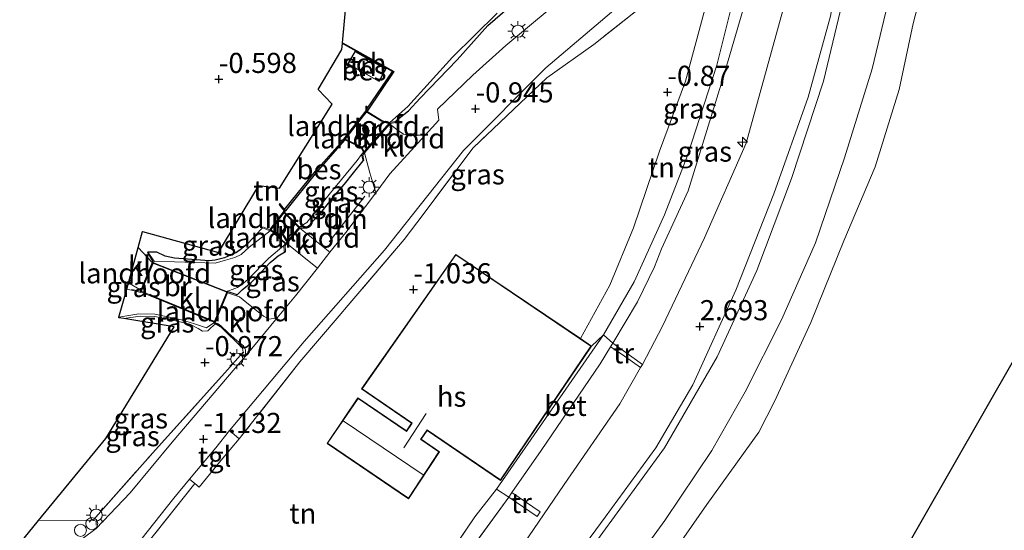
# Model space of a CAD drawing. Units: metres. Extents: x 129994 to 140004, y 487500 to 493753.
# Drawn here: x 133539 to 133661, y 492533 to 492597 of the extents above; entities that cross this region are included whole.
import ezdxf
from ezdxf.enums import TextEntityAlignment as Align

# ---------------------------------------------------------------- set-up
doc = ezdxf.new("R2010")
doc.units = ezdxf.units.M
doc.linetypes.add('IE-TERREINAFSCHEIDING', pattern=[10, 8, -2])
doc.layers.get('0').update_dxf_attribs({"lineweight": 25})
for name, color, linetype, lineweight in [('B-ME-AL-OVERIG-S-B1', 7, 'Continuous', 18), ('B-ME-GW-KRUINLIJN-L-B1', 93, 'Continuous', 18), ('B-ME-GW-TEENLIJN-L-B1', 93, 'Continuous', 18), ('B-ME-IE-GRASLAND-GV-B6', 93, 'Continuous', 18), ('B-ME-IE-GRONDWERKLIJN-GROND_INGERICHT-GV-B6', 253, 'Continuous', 18), ('B-ME-IE-INRICHTINGSELEMENT-L-B1', 253, 'Continuous', 18), ('B-ME-IE-MEUBILAIR_WEGMEUBILAIR-LICHTMAST-S-B1', 8, 'Continuous', 18), ('B-ME-IE-TERREINAFSCHEIDING-DOORGANG-L-B1', 8, 'IE-TERREINAFSCHEIDING-KUNSTMATIG-OPEN', 18), ('B-ME-IE-TERREINAFSCHEIDING-RASTERHEKWERK-L-B1', 8, 'IE-TERREINAFSCHEIDING', 18), ('B-ME-IE-TERREINAFSCHEIDING-RASTERHEKWERK-L-B2', 8, 'IE-TERREINAFSCHEIDING', 18), ('B-ME-KG-KADASTRAAL-DAKRAND-L-B1', 13, 'Continuous', 18), ('B-ME-KG-KADASTRAAL-NOKLIJN-L-B1', 13, 'Continuous', 18), ('B-ME-KW-BRUG-GV-B7', 173, 'Continuous', 18), ('B-ME-KW-LANDHOOFD-GV-B6', 173, 'Continuous', 18), ('B-ME-OB-BEKLEDING-GV-B6', 253, 'Continuous', 18), ('B-ME-OB-WATERLIJN-L-B1', 133, 'OB-WATERLIJN', 18), ('B-ME-OG-BEBOUWING-GV-B6', 173, 'Continuous', 18), ('B-ME-OG-WATER-GV-B6', 153, 'Continuous', 18), ('B-ME-VH-VERH_SOORT-BETON-OVERIG-GV-B6', 8, 'IE-TERREINAFSCHEIDING-NATUURLIJK-HOUTWAL', 18), ('B-ME-VH-VERH_SOORT-BITUMEN-GV-B6', 8, 'IE-TERREINAFSCHEIDING-NATUURLIJK-HOUTWAL', 18), ('B-ME-VH-VERH_SOORT-KLINKERS-GV-B6', 8, 'IE-TERREINAFSCHEIDING-NATUURLIJK-HOUTWAL', 18), ('B-ME-VH-VERH_SOORT-KLINKERS-GV-B7', 8, 'IE-TERREINAFSCHEIDING-NATUURLIJK-HOUTWAL', 18), ('B-ME-VH-VERH_SOORT-TEGELS-GV-B6', 8, 'Continuous', 18)]:
    doc.layers.add(name, color=color, linetype=linetype, lineweight=lineweight)
for name, color, linetype in [('B-ME-GW-HOOGTEPUNT-S-B1', 10, 'Continuous'), ('B-ME-GW-INSTEEKWATERGANG-L-B1', 10, 'Continuous'), ('B-ME-KG-KADASTRAAL-OPNAMEDTMGRENS-L-B1', 10, 'Continuous'), ('B-ME-OB-BESCHOEIING-GV-B6', 10, 'Continuous')]:
    doc.layers.add(name, color=color, linetype=linetype)
doc.styles.add('NLCS-ISO', font='NLCS-ISO.TTF')
doc.linetypes.add('IE-TERREINAFSCHEIDING-KUNSTMATIG-OPEN', pattern='A,7,-1.5,[67,NLCS.SHX,S=0.75,R=0,X=0,Y=0],-1.5', length=10)
doc.linetypes.add('IE-TERREINAFSCHEIDING-NATUURLIJK-HOUTWAL', pattern='A,7,-1.5,[67,NLCS.SHX,S=0.75,R=45,X=0,Y=0],-1.5,7,-1.5,[70,NLCS.SHX,S=0.75,R=0,X=0,Y=0],-1.5', length=20)
doc.linetypes.add('OB-WATERLIJN', pattern='A,10,[32,NLCS.SHX,S=2,R=0,X=0,Y=0],-12', length=22)

# ---------------------------------------------------------------- blocks, each defined once
blk = doc.blocks.new('hecto')
for p, q in [((0, 0.625), (-0.625, 0)), ((0, -0.625), (0, 0.625)), ((-0.625, 0), (0.625, 0)), ((0.625, 0), (0, -0.625))]:
    blk.add_line(p, q)
blk = doc.blocks.new('hoogtepunt')
for p, q in [((-0.5, 0), (0.5, 0)), ((0, 0.5), (0, -0.5))]:
    blk.add_line(p, q)
blk = doc.blocks.new('lantaarnpaal')
for p, q in [((0, 0.75), (0, 1.25)), ((-0.75, 0), (-1.25, 0)), ((-0.88, 0.88), (-0.53, 0.53)), ((0.53, 0.53), (0.88, 0.88)), ((0.75, 0), (1.25, 0)), ((-0.53, -0.53), (-0.88, -0.88)), ((0, -0.75), (0, -1.25)), ((0.53, -0.53), (0.88, -0.88))]:
    blk.add_line(p, q)
blk.add_circle((0, 0), 0.75)
blk = doc.blocks.new('dtb')
blk.add_circle((0, 0), 0.75)

msp = doc.modelspace()

# ---------------------------------------------------------------- linework, layer by layer
at = {"layer": 'B-ME-GW-INSTEEKWATERGANG-L-B1'}
for points in [[(133585.64, 492584.182, -1.091), (133586.119, 492584.629, -1.117), (133587.286, 492585.5, -1.115), (133588.74, 492587.094, -1.04), (133593.318, 492591.868, -1.078), (133597.162, 492596.109, -1.086), (133603.229, 492601.439, -1.025), (133609.466, 492606.979, -1.129), (133614.955, 492612.159, -1.141), (133617.897, 492616.209, -1.021), (133618.816, 492617.63, -1.05), (133619.188, 492618.608, -0.958), (133619.429, 492620.347, -0.76), (133619.575, 492621.614, -0.616), (133619.636, 492622.626, -0.616), (133619.514, 492624.038, -0.377)], [(133574.642, 492570.949, -0.902), (133574.93, 492571.28, -1.088), (133575.554, 492571.961, -1.102), (133576.552, 492573.072, -1.105), (133578.104, 492575.04, -1.119), (133579.296, 492576.404, -1.124), (133580.436, 492577.824, -1.107), (133581.639, 492579.319, -1.039)], [(133569.102, 492570.965, -1.204), (133568.264, 492570.074, -1.211), (133567.359, 492569.133, -1.179), (133566.494, 492568.364, -1.189), (133565.891, 492567.921, -1.192), (133564.389, 492567.253, -1.194), (133563.207, 492566.963, -1.206), (133562.466, 492566.872, -1.196), (133558.151, 492567.225, -1.177), (133557.011, 492567.465, -1.177), (133555.957, 492567.962, -1.138), (133554.872, 492567.945, -0.964)], [(133565.85, 492562.704, -0.947), (133566.015, 492562.711, -0.93), (133566.568, 492563.264, -0.95), (133567.689, 492564.197, -0.962), (133568.955, 492565.493, -0.962), (133570.048, 492566.672, -0.95), (133570.525, 492567.039, -0.942), (133571.074, 492567.502, -0.879), (133571.973, 492568.045, -0.841)]]:
    msp.add_polyline3d(points, dxfattribs=at)
at = {"layer": 'B-ME-GW-KRUINLIJN-L-B1'}
for points in [[(133637.813, 492728.65, 3.264), (133637.645, 492717.186, 3.24), (133637.907, 492706.306, 3.286), (133638.147, 492694.289, 3.228), (133638.93, 492683.807, 3.202), (133639.804, 492673.742, 3.226), (133640.34, 492664.903, 3.257), (133641.06, 492655.004, 3.24), (133641.626, 492645.573, 3.226), (133642.3, 492636.986, 3.176), (133643.072, 492628.428, 3.166), (133643.105, 492620.468, 3.228), (133642.377, 492614.46, 3.238), (133641.668, 492607.592, 3.051), (133639.751, 492597.281, 3.012), (133637.005, 492587.206, 2.969), (133632.714, 492575.215, 2.943), (133627.993, 492563.241, 2.811), (133622.658, 492551.495, 2.835), (133618.024, 492543.664, 2.729), (133611.715, 492535.028, 2.727), (133603.799, 492524.317, 2.66)], [(133616.364, 492553.99, 2.61), (133618.871, 492558.754, 2.631), (133624.101, 492569.762, 2.657), (133629.276, 492581.515, 2.652), (133635.559, 492604.335, 2.726), (133637.267, 492611.244, 2.88), (133638.622, 492618.441, 3), (133639.13, 492625.94, 3.056), (133639.798, 492634.528, 3.272), (133640.061, 492640.983, 3.226), (133639.737, 492646.38, 3.205)], [(133615.343, 492564.27, 0.539), (133619.136, 492572.589, 0.621), (133621.974, 492579.959, 0.64), (133625.643, 492591.207, 0.627), (133628.674, 492603.5, 0.489), (133629.978, 492609.026, 0.438)], [(133610.041, 492556.278, 0.578), (133611.549, 492557.685, 0.545), (133615.343, 492564.27, 0.539)], [(133616.131, 492553.618, 2.588), (133613.543, 492549.112, 2.578), (133606.622, 492539.115, 2.542), (133599.728, 492528.965, 2.547), (133593.284, 492520.184, 2.571), (133586.03, 492510.726, 2.674), (133578.776, 492501.267, 2.753), (133566.68, 492487.734, 2.463), (133566.333, 492487.318, 2.551), (133565.339, 492486.125, 2.535), (133557.913, 492477.217, 2.441), (133551.176, 492468.899, 2.487), (133547.367, 492464.946, 2.508)]]:
    msp.add_polyline3d(points, dxfattribs=at)
at = {"layer": 'B-ME-GW-TEENLIJN-L-B1'}
msp.add_line((133591.565, 492526.299, 0.823), (133599.748, 492537.536, 0.857), dxfattribs=at)
for points in [[(133612.601, 492525.656, 0.891), (133619.137, 492534.611, 0.774), (133625.021, 492543.324, 0.826), (133629.165, 492550.614, 0.807), (133633.654, 492559.574, 0.755), (133637.886, 492569.112, 0.692), (133641.516, 492579.692, 0.731), (133644.939, 492590.741, 0.755), (133647.132, 492599.952, 0.733), (133648.585, 492609.706, 0.74), (133650.077, 492620.176, 0.659), (133649.81, 492628.443, 0.649), (133648.592, 492637.615, 0.764), (133647.858, 492647.668, 0.774), (133647.186, 492658.728, 0.673), (133646.875, 492667.51, 0.57), (133646.586, 492676.582, 0.587), (133645.692, 492687.188, 0.589), (133645.693, 492696.291, 0.592), (133645.653, 492705.964, 0.508), (133645.185, 492715.407, 0.477), (133645.526, 492725.226, 0.462)], [(133612.702, 492556.669, 0.665), (133615.764, 492561.795, 0.66), (133617.867, 492566.124, 0.643), (133618.748, 492568.382, 0.652), (133622.072, 492575.586, 0.638), (133626.337, 492589.39, 0.638), (133631.456, 492606.928, 0.724), (133631.73, 492607.867, 0.648), (133632.065, 492610.037, 0.686), (133633.083, 492614.941, 0.749)], [(133608.65, 492557.218, -0.374), (133612.31, 492563.874, -0.362), (133615.274, 492571.001, -0.33), (133618.502, 492580.498, -0.374), (133621.732, 492589.213, -0.57), (133624.28, 492598.737, -0.507), (133626.616, 492604.562, -0.349), (133629.978, 492609.026, 0.438)], [(133600.127, 492538.105, 0.845), (133603.755, 492543.328, 0.73), (133611.106, 492554.079, 0.677), (133612.405, 492556.219, 0.667)]]:
    msp.add_polyline3d(points, dxfattribs=at)
at = {"layer": 'B-ME-IE-GRASLAND-GV-B6'}
for points in [[(133603.799, 492524.317, 2.66), (133611.715, 492535.028, 2.727), (133618.024, 492543.664, 2.729), (133622.658, 492551.495, 2.835), (133627.993, 492563.241, 2.811), (133632.714, 492575.215, 2.943), (133637.005, 492587.206, 2.969), (133639.751, 492597.281, 3.012), (133641.668, 492607.592, 3.051), (133642.377, 492614.46, 3.238), (133643.105, 492620.468, 3.228), (133643.072, 492628.428, 3.166), (133642.3, 492636.986, 3.176), (133641.626, 492645.573, 3.226), (133641.06, 492655.004, 3.24), (133640.34, 492664.903, 3.257), (133639.804, 492673.742, 3.226), (133638.93, 492683.807, 3.202), (133638.147, 492694.289, 3.228), (133637.907, 492706.306, 3.286), (133637.645, 492717.186, 3.24), (133637.813, 492728.65, 3.264)], [(133637.813, 492728.65, 3.264), (133637.645, 492717.186, 3.24), (133637.907, 492706.306, 3.286), (133638.147, 492694.289, 3.228), (133638.93, 492683.807, 3.202), (133639.804, 492673.742, 3.226), (133640.34, 492664.903, 3.257), (133641.06, 492655.004, 3.24), (133641.626, 492645.573, 3.226), (133642.3, 492636.986, 3.176), (133643.072, 492628.428, 3.166), (133643.105, 492620.468, 3.228), (133642.377, 492614.46, 3.238), (133641.668, 492607.592, 3.051), (133639.751, 492597.281, 3.012), (133637.005, 492587.206, 2.969), (133632.714, 492575.215, 2.943), (133627.993, 492563.241, 2.811), (133622.658, 492551.495, 2.835), (133618.024, 492543.664, 2.729), (133611.715, 492535.028, 2.727), (133603.799, 492524.317, 2.66)], [(133639.639, 492722.564, 2.436), (133639.64, 492705.77, 2.357), (133640.164, 492690.445, 2.514), (133641.299, 492676.827, 2.428), (133642.178, 492659.549, 2.622), (133643.227, 492644.957, 2.529), (133644.268, 492630.574, 2.561), (133644.4, 492617.957, 2.672), (133641.929, 492601.868, 2.736), (133638.887, 492589.198, 2.597), (133634.906, 492577.126, 2.468), (133630.581, 492565.693, 2.464), (133625.659, 492554.956, 2.439), (133619.128, 492543.672, 2.45), (133610.797, 492532.235, 2.443)], [(133611.549, 492557.685, 0.545), (133615.343, 492564.27, 0.539), (133619.136, 492572.589, 0.621), (133621.974, 492579.959, 0.64), (133625.643, 492591.207, 0.627), (133628.674, 492603.5, 0.489), (133629.978, 492609.026, 0.438), (133630.066, 492611.397, 0.435), (133630.897, 492611.761, 0.485), (133631.576, 492612.1, 0.545), (133631.97, 492612.568, 0.584), (133632.648, 492613.702, 0.622), (133633.083, 492614.941, 0.749), (133632.065, 492610.037, 0.686), (133631.73, 492607.867, 0.648), (133631.456, 492606.928, 0.724), (133626.337, 492589.39, 0.638), (133622.072, 492575.586, 0.638), (133618.748, 492568.382, 0.652), (133617.867, 492566.124, 0.643), (133615.764, 492561.795, 0.66), (133612.702, 492556.669, 0.665), (133611.549, 492557.685, 0.545)], [(133626.695, 492610.478, 0.229), (133622.477, 492604.785, -0.121), (133617.878, 492599.75, -0.272), (133610.316, 492593.768, -0.495), (133604.474, 492589.62, -0.501), (133595.316, 492580.92, -0.84), (133588.298, 492571.588, -0.865), (133586.745, 492569.523, -0.87), (133579.758, 492561.36, -0.849), (133578.655, 492560.072, -0.846), (133573.756, 492554.349, -0.831), (133566.229, 492544.778, -0.988), (133565.029, 492545.794, -1.015), (133574.305, 492556.847, -1.022), (133584.283, 492568.213, -1.062), (133594.106, 492580.604, -0.843), (133604.346, 492590.863, -0.559), (133612.511, 492597.794, -0.307), (133619.096, 492603.895, -0.076), (133623.555, 492608.866, 0.116), (133624.232, 492609.898, 0.106), (133626.695, 492610.478, 0.229)], [(133612.702, 492556.669, 0.665), (133615.764, 492561.795, 0.66), (133617.867, 492566.124, 0.643), (133618.748, 492568.382, 0.652), (133622.072, 492575.586, 0.638), (133626.337, 492589.39, 0.638), (133631.456, 492606.928, 0.724), (133632.66, 492604.74, 0.966), (133635.559, 492604.335, 2.726), (133629.276, 492581.515, 2.652), (133624.101, 492569.762, 2.657), (133618.871, 492558.754, 2.631), (133616.364, 492553.99, 2.61), (133612.702, 492556.669, 0.665)], [(133599.728, 492528.965, 2.547), (133606.622, 492539.115, 2.542), (133613.543, 492549.112, 2.578), (133616.131, 492553.618, 2.588), (133616.364, 492553.99, 2.61), (133618.871, 492558.754, 2.631), (133624.101, 492569.762, 2.657), (133629.276, 492581.515, 2.652), (133635.559, 492604.335, 2.726)], [(133584.96, 492583.869, -1.166), (133585.037, 492583.956, -1.166), (133585.66, 492584.084, -1.091), (133585.64, 492584.182, -1.091), (133586.119, 492584.629, -1.117), (133587.286, 492585.5, -1.115), (133588.74, 492587.094, -1.04), (133593.318, 492591.868, -1.078), (133597.162, 492596.109, -1.086), (133603.229, 492601.439, -1.025)], [(133603.229, 492601.439, -1.025), (133597.162, 492596.109, -1.086), (133593.318, 492591.868, -1.078), (133588.74, 492587.094, -1.04), (133587.286, 492585.5, -1.115), (133586.119, 492584.629, -1.117), (133585.64, 492584.182, -1.091)], [(133605.03, 492598.335, -0.664), (133599.392, 492593.658, -0.789), (133595.294, 492589.94, -0.952), (133590.865, 492585.72, -0.986), (133591.027, 492584.371, -1.024), (133589.342, 492582.511, -1.066), (133588.195, 492582.478, -1.062), (133587.455, 492582.474, -1.074), (133586.655, 492582.613, -1.069), (133585.987, 492583.09, -1.065), (133584.96, 492583.869, -1.166)], [(133585.64, 492584.182, -1.091), (133584.947, 492584.081, -1.5), (133587.196, 492586.07, -1.5), (133592.753, 492592.175, -1.5), (133598.285, 492597.634, -1.5)], [(133574.642, 492570.949, -0.902), (133574.623, 492571.094, -1.205), (133573.688, 492571.088, -1.5), (133574.632, 492571.65, -1.5), (133577.574, 492575.341, -1.5), (133580.873, 492579.333, -1.5), (133581.429, 492580.086, -1.5), (133581.639, 492579.319, -1.039), (133580.436, 492577.824, -1.107), (133579.296, 492576.404, -1.124), (133578.104, 492575.04, -1.119), (133576.552, 492573.072, -1.105), (133575.554, 492571.961, -1.102), (133574.93, 492571.28, -1.088), (133574.642, 492570.949, -0.902)], [(133573.76, 492570.93, -0.902), (133574.642, 492570.949, -0.902), (133574.93, 492571.28, -1.088), (133575.554, 492571.961, -1.102), (133576.552, 492573.072, -1.105), (133578.104, 492575.04, -1.119), (133579.296, 492576.404, -1.124), (133580.436, 492577.824, -1.107), (133581.639, 492579.319, -1.039), (133581.736, 492579.341, -1.039), (133581.576, 492580.025, -1.137), (133581.818, 492580.3, -1.138), (133582.466, 492577.83, -1.05), (133583.203, 492575.351, -1.123), (133579.462, 492570.409, -1.06), (133577.505, 492567.941, -1.027), (133573.76, 492570.93, -0.902)], [(133555.63, 492566.839, -1.5), (133554.872, 492567.945, -0.964), (133555.957, 492567.962, -1.138), (133557.011, 492567.465, -1.177), (133558.151, 492567.225, -1.177), (133562.466, 492566.872, -1.196), (133563.207, 492566.963, -1.206), (133564.389, 492567.253, -1.194), (133565.891, 492567.921, -1.192), (133566.494, 492568.364, -1.189), (133567.359, 492569.133, -1.179), (133568.264, 492570.074, -1.211), (133569.102, 492570.965, -1.204), (133569.536, 492570.816, -1.146), (133570.086, 492570.63, -1.5), (133567.463, 492568.568, -1.5), (133566.462, 492567.653, -1.5), (133565.657, 492567.294, -1.5), (133564.526, 492566.948, -1.5), (133563.224, 492566.593, -1.5), (133555.63, 492566.839, -1.5)], [(133565.85, 492562.704, -0.947), (133565.858, 492562.753, -1.18), (133564.706, 492563.13, -1.5), (133565.012, 492563.213, -1.5), (133566.002, 492563.554, -1.5), (133566.392, 492563.81, -1.5), (133566.751, 492564.11, -1.5), (133567.321, 492564.601, -1.5), (133569.905, 492567.226, -1.5), (133571.766, 492568.799, -1.5), (133571.826, 492568.049, -1.122), (133571.973, 492568.045, -0.841), (133571.074, 492567.502, -0.879), (133570.525, 492567.039, -0.942), (133570.048, 492566.672, -0.95), (133568.955, 492565.493, -0.962), (133567.689, 492564.197, -0.962), (133566.568, 492563.264, -0.95), (133566.015, 492562.711, -0.93), (133565.85, 492562.704, -0.947)], [(133564.77, 492562.911, -0.746), (133564.818, 492563.026, -0.889), (133565.85, 492562.704, -0.947), (133566.015, 492562.711, -0.93), (133566.568, 492563.264, -0.95), (133567.689, 492564.197, -0.962), (133568.955, 492565.493, -0.962), (133570.048, 492566.672, -0.95), (133570.525, 492567.039, -0.942), (133571.074, 492567.502, -0.879), (133571.973, 492568.045, -0.841), (133571.924, 492568.759, -0.834), (133572.158, 492569.038, -0.815), (133575.959, 492565.992, -1.091), (133573.215, 492562.533, -1.072), (133570.939, 492559.795, -1.083), (133569.929, 492559.622, -1.068), (133569.227, 492560.007, -0.94), (133566.693, 492562.03, -0.923), (133566.242, 492562.404, -0.911), (133564.77, 492562.911, -0.746)], [(133552.444, 492564.172, -1.049), (133553.962, 492563.253, -0.999), (133553.895, 492563.1, -0.854), (133552.849, 492563.329, -0.961), (133552.829, 492563.245, -1.5), (133552.227, 492563.381, -1.5), (133552.444, 492564.172, -1.049)], [(133551.884, 492559.715, -1.094), (133553.905, 492559.993, -1.064), (133555.738, 492559.954, -1.093), (133557.472, 492559.637, -1.083), (133560.074, 492559.036, -1.073), (133561.127, 492558.485, -1.071), (133561.668, 492558.16, -1.071), (133562.308, 492558.168, -1.073), (133562.681, 492558.544, -1.059), (133563.287, 492559.056, -1.044), (133563.881, 492558.699, -1.044), (133563.909, 492558.741, -0.816), (133566.614, 492556.048, -0.981), (133566.703, 492555.557, -0.978), (133564.435, 492552.99, -1.032), (133555.791, 492543.4, -1.039), (133548.058, 492534.663, -1.044), (133541.261, 492534.621, -1.038), (133549.611, 492544.816, -1.189), (133558.117, 492558.692, -1.055), (133551.884, 492559.715, -1.094)], [(133551.265, 492559.878, -1.5), (133553.747, 492560.293, -1.5), (133555.731, 492560.259, -1.5), (133557.332, 492559.935, -1.5), (133559.019, 492559.564, -1.5), (133560.636, 492559.064, -1.5), (133562.144, 492558.569, -1.5), (133563.074, 492559.179, -1.5), (133563.287, 492559.056, -1.044), (133562.681, 492558.544, -1.059), (133562.308, 492558.168, -1.073), (133561.668, 492558.16, -1.071), (133561.127, 492558.485, -1.071), (133560.074, 492559.036, -1.073), (133557.472, 492559.637, -1.083), (133555.738, 492559.954, -1.093), (133553.905, 492559.993, -1.064), (133551.884, 492559.715, -1.094), (133551.249, 492559.819, -1.105), (133551.265, 492559.878, -1.5)], [(133541.261, 492534.621, -1.038), (133548.058, 492534.663, -1.044), (133555.791, 492543.4, -1.039), (133564.435, 492552.99, -1.032), (133566.703, 492555.557, -0.978), (133566.614, 492556.048, -0.981), (133563.909, 492558.741, -0.816), (133563.224, 492559.199, -0.797), (133563.242, 492559.242, -0.735), (133563.588, 492559.045, -0.872), (133563.942, 492558.8, -0.874), (133564.86, 492557.953, -0.923), (133565.908, 492556.989, -0.986), (133566.749, 492556.305, -1.005), (133566.992, 492555.84, -1.056), (133566.993, 492555.036, -1.056), (133566.424, 492554.365, -1.106), (133557.881, 492544.355, -1.207), (133552.673, 492538.071, -1.216), (133548.429, 492533.64, -1.202), (133546.824, 492532.414, -1.219)], [(133599.748, 492537.536, 0.857), (133603.281, 492535.107, 2.406), (133603.655, 492535.721, 2.396), (133600.127, 492538.105, 0.845), (133603.755, 492543.328, 0.73), (133611.106, 492554.079, 0.677), (133612.405, 492556.219, 0.667), (133613.845, 492555.264, 1.404), (133616.131, 492553.618, 2.588), (133613.543, 492549.112, 2.578), (133606.622, 492539.115, 2.542), (133599.728, 492528.965, 2.547)], [(133560.055, 492539.766, -0.988), (133560.697, 492539.228, -0.961), (133552.631, 492529.056, -0.908), (133543.129, 492518.168, -0.917), (133539.318, 492513.593, -0.883), (133539.101, 492513.773, -0.956), (133546.603, 492522.928, -1.084), (133551.618, 492529.239, -1.163), (133558.093, 492537.419, -1.063), (133560.055, 492539.766, -0.988)], [(133598.221, 492538.516, 0.641), (133599.748, 492537.536, 0.857), (133591.565, 492526.299, 0.823), (133591.26, 492525.909, 0.823), (133587.38, 492521, 0.682), (133582.138, 492514.186, 0.832), (133579.974, 492510.79, 0.859), (133579.72, 492510.378, 0.854), (133575.697, 492505.04, 0.856), (133570.511, 492498.279, 0.881), (133567.812, 492494.927, 0.953), (133567.132, 492495.474, 0.941), (133573.061, 492503.178, 0.946), (133578.882, 492510.636, 0.873), (133588.349, 492524.473, 0.802), (133595.545, 492535.088, 0.776), (133598.221, 492538.516, 0.641)], [(133591.565, 492526.299, 0.823), (133599.748, 492537.536, 0.857)], [(133538.914, 492531.756, -1.268), (133541.261, 492534.621, -1.038)]]:
    msp.add_polyline3d(points, dxfattribs=at)
at = {"layer": 'B-ME-IE-GRONDWERKLIJN-GROND_INGERICHT-GV-B6'}
for points in [[(133552.631, 492529.056, -0.908), (133560.697, 492539.228, -0.961), (133561.239, 492538.773, -0.961), (133563.965, 492542.119, -0.963), (133566.229, 492544.778, -0.988), (133573.756, 492554.349, -0.831), (133578.655, 492560.072, -0.846), (133579.758, 492561.36, -0.849), (133586.745, 492569.523, -0.87), (133588.298, 492571.588, -0.865), (133595.316, 492580.92, -0.84), (133604.474, 492589.62, -0.501), (133610.316, 492593.768, -0.495), (133617.878, 492599.75, -0.272), (133622.477, 492604.785, -0.121), (133626.695, 492610.478, 0.229), (133627.818, 492610.743, 0.368), (133630.066, 492611.397, 0.435), (133629.978, 492609.026, 0.438), (133626.616, 492604.562, -0.349), (133624.28, 492598.737, -0.507), (133621.732, 492589.213, -0.57), (133618.502, 492580.498, -0.374), (133615.274, 492571.001, -0.33)], [(133610.041, 492556.278, 0.578), (133608.65, 492557.218, -0.374), (133612.31, 492563.874, -0.362), (133615.274, 492571.001, -0.33), (133618.502, 492580.498, -0.374), (133621.732, 492589.213, -0.57), (133624.28, 492598.737, -0.507), (133626.616, 492604.562, -0.349), (133629.978, 492609.026, 0.438), (133628.674, 492603.5, 0.489), (133625.643, 492591.207, 0.627), (133621.974, 492579.959, 0.64), (133619.136, 492572.589, 0.621), (133615.343, 492564.27, 0.539), (133611.549, 492557.685, 0.545), (133610.041, 492556.278, 0.578)], [(133579.067, 492593.87, -0.889), (133585.296, 492590.394, -0.931), (133582.076, 492585.726, -1.034), (133582.075, 492586.082, -1.5), (133581.975, 492586.082, -1.095), (133581.957, 492585.504, -1.095), (133579.202, 492581.993, -1.105), (133578.806, 492581.825, -1.12), (133578.846, 492581.733, -1.5), (133579.144, 492581.86, -1.163), (133575.72, 492578.006, -1.038), (133571.857, 492573.25, -1.203), (133571.531, 492573.675, -1.124), (133571.288, 492573.993, -1.149), (133571.169, 492573.902, -0.7), (133571.412, 492573.584, -0.7), (133571.789, 492573.083, -0.7), (133570.021, 492570.786, -0.7), (133569.582, 492570.959, -0.7), (133569.151, 492571.107, -0.7), (133569.102, 492570.965, -1.204), (133568.264, 492570.074, -1.211), (133567.359, 492569.133, -1.179), (133566.494, 492568.364, -1.189), (133565.891, 492567.921, -1.192), (133564.389, 492567.253, -1.194), (133563.207, 492566.963, -1.206), (133562.466, 492566.872, -1.196), (133558.151, 492567.225, -1.177), (133557.011, 492567.465, -1.177), (133555.957, 492567.962, -1.138), (133554.872, 492567.945, -0.964), (133554.796, 492567.904, -0.964), (133555.465, 492566.801, -0.892), (133555.41, 492566.67, -0.998), (133553.641, 492568.528, -1.038), (133554.186, 492570.515, -1.168), (133563.661, 492567.921, -1.198), (133568.663, 492576.246, -1.071), (133571.235, 492575.908, -1.082), (133577.796, 492586.337, -1.01), (133576.018, 492588.17, -1.094), (133579, 492593.124, -0.936), (133579.067, 492593.87, -0.889)], [(133579.743, 492591.341, -1.01), (133583.612, 492589.159, -1.01), (133584.498, 492590.724, -1.01), (133580.636, 492592.922, -1.01), (133579.743, 492591.341, -1.01)], [(133615.274, 492571.001, -0.33), (133612.31, 492563.874, -0.362), (133608.65, 492557.218, -0.374), (133597.891, 492564.492, -0.981), (133593.164, 492567.688, -0.904), (133581.422, 492550.966, -0.904), (133587.651, 492546.706, -0.904), (133587.016, 492545.77, -0.904), (133580.987, 492549.864, -0.904), (133577.146, 492544.209, -0.904), (133587.271, 492537.333, -0.904), (133591.111, 492543.156, -0.904), (133588.838, 492544.719, -0.904), (133589.591, 492545.811, -0.904), (133598.722, 492539.61, 0.668), (133610.041, 492556.278, 0.578), (133611.549, 492557.685, 0.545), (133598.221, 492538.516, 0.641), (133595.545, 492535.088, 0.776), (133588.349, 492524.473, 0.802)]]:
    msp.add_polyline3d(points, dxfattribs=at)
at = {"layer": 'B-ME-IE-INRICHTINGSELEMENT-L-B1'}
msp.add_line((133577.402, 492569.241, -1.008), (133581.842, 492574.902, -1.054), dxfattribs=at)
at = {"layer": 'B-ME-IE-TERREINAFSCHEIDING-DOORGANG-L-B1'}
msp.add_line((133579.758, 492561.36, -0.849), (133578.655, 492560.072, -0.846), dxfattribs=at)
at = {"layer": 'B-ME-IE-TERREINAFSCHEIDING-RASTERHEKWERK-L-B1'}
for points in [[(133626.695, 492610.478, 0.229), (133622.477, 492604.785, -0.121), (133617.878, 492599.75, -0.272), (133610.316, 492593.768, -0.495), (133604.474, 492589.62, -0.501), (133595.316, 492580.92, -0.84), (133588.298, 492571.588, -0.865), (133586.745, 492569.523, -0.87), (133579.758, 492561.36, -0.849)], [(133551.884, 492559.715, -1.094), (133553.905, 492559.993, -1.064), (133555.738, 492559.954, -1.093), (133557.472, 492559.637, -1.083), (133560.074, 492559.036, -1.073), (133561.127, 492558.485, -1.071), (133561.668, 492558.16, -1.071), (133562.308, 492558.168, -1.073), (133562.681, 492558.544, -1.059), (133563.287, 492559.056, -1.044)], [(133578.655, 492560.072, -0.846), (133573.756, 492554.349, -0.831), (133566.229, 492544.778, -0.988)], [(133541.261, 492534.621, -1.038), (133548.058, 492534.663, -1.044), (133555.791, 492543.4, -1.039), (133564.435, 492552.99, -1.032), (133566.703, 492555.557, -0.978), (133566.614, 492556.048, -0.981), (133563.909, 492558.741, -0.816)], [(133560.697, 492539.228, -0.961), (133552.631, 492529.056, -0.908), (133543.129, 492518.168, -0.917), (133539.318, 492513.593, -0.883)], [(133567.132, 492495.474, 0.941), (133573.061, 492503.178, 0.946), (133578.882, 492510.636, 0.873), (133588.349, 492524.473, 0.802), (133595.545, 492535.088, 0.776), (133598.221, 492538.516, 0.641)]]:
    msp.add_polyline3d(points, dxfattribs=at)
at = {"layer": 'B-ME-IE-TERREINAFSCHEIDING-RASTERHEKWERK-L-B2'}
for p, q in [((133571.826, 492572.889, -0.713), (133573.661, 492571.055, -0.796)), ((133571.967, 492569.039, -0.765), (133570.154, 492570.719, -0.769)), ((133555.485, 492566.624, -0.75), (133564.715, 492563.021, -0.75)), ((133563.172, 492559.287, -1.5), (133553.985, 492563.074, -1.5))]:
    msp.add_line(p, q, dxfattribs=at)
for points in [[(133582.063, 492585.398, -1.101), (133583.949, 492584.265, -1.069), (133584.858, 492583.974, -1.074)], [(133581.721, 492580.412, -1.068), (133581.414, 492580.991, -1.059), (133579.371, 492581.97, -1.092)]]:
    msp.add_polyline3d(points, dxfattribs=at)
at = {"layer": 'B-ME-KG-KADASTRAAL-DAKRAND-L-B1'}
for points in [[(133580.655, 492592.854, 0.131), (133584.43, 492590.705, 0.112), (133583.593, 492589.227, 0.16), (133579.811, 492591.36, 0.16), (133580.655, 492592.854, 0.131)], [(133593.177, 492567.619, 2.373), (133609.971, 492556.265, 2.506), (133598.709, 492539.679, 2.46), (133589.619, 492545.852, 2.46), (133589.578, 492545.88, 3.086), (133588.756, 492544.708, 3.308), (133588.797, 492544.68, 2.255), (133591.033, 492543.136, 2.255), (133587.258, 492537.402, 2.305), (133577.215, 492544.222, 2.057), (133581, 492549.795, 2.06), (133586.988, 492545.729, 2.06), (133587.029, 492545.701, 3.567), (133587.72, 492546.719, 3.647), (133587.679, 492546.747, 2.055), (133581.492, 492550.979, 2.055), (133593.177, 492567.619, 2.373)]]:
    msp.add_polyline3d(points, dxfattribs=at)
at = {"layer": 'B-ME-KG-KADASTRAAL-NOKLIJN-L-B1'}
for p, q in [((133586.693, 492543.672, 4.309), (133589.465, 492547.907, 4.27)), ((133579.154, 492546.987, 5.857), (133589.103, 492540.298, 5.876))]:
    msp.add_line(p, q, dxfattribs=at)
at = {"layer": 'B-ME-KG-KADASTRAAL-OPNAMEDTMGRENS-L-B1'}
for points in [[(133783.848, 492766.029, -0.25), (133760.5, 492725.19, -0.031), (133736.99, 492684.313, -0.063), (133713.406, 492643.214, -0.094), (133690.124, 492602.596, -0.125), (133666.589, 492561.605, -0.156), (133643.133, 492520.649, -0.187), (133619.603, 492479.517, -0.219), (133596.118, 492438.724, -0.25)], [(133538.914, 492531.756, -1.268), (133541.261, 492534.621, -1.038), (133549.611, 492544.816, -1.189), (133558.117, 492558.692, -1.055), (133551.884, 492559.715, -1.094), (133551.249, 492559.819, -1.105), (133551.265, 492559.878, -1.5), (133552.227, 492563.381, -1.5), (133552.444, 492564.172, -1.049), (133553.641, 492568.528, -1.038), (133554.186, 492570.515, -1.168), (133563.661, 492567.921, -1.198), (133568.663, 492576.246, -1.071), (133571.235, 492575.908, -1.082), (133577.796, 492586.337, -1.01), (133576.018, 492588.17, -1.094), (133579, 492593.124, -0.936), (133579.067, 492593.87, -0.889), (133579.076, 492593.979, -1.5), (133580.164, 492606.133, -1.5)]]:
    msp.add_polyline3d(points, dxfattribs=at)
at = {"layer": 'B-ME-KW-BRUG-GV-B7'}
for points in [[(133582.026, 492585.512, -1.103), (133583.97, 492584.311, -1.069), (133584.994, 492583.981, -1.074), (133581.728, 492580.275, -1.069), (133581.378, 492580.953, -1.059), (133579.249, 492581.969, -1.093), (133582.026, 492585.512, -1.103)], [(133571.787, 492572.998, -0.708), (133573.75, 492571.007, -0.8), (133572.007, 492568.936, -0.765), (133570.055, 492570.752, -0.769), (133571.787, 492572.998, -0.708)], [(133555.465, 492566.685, -0.75), (133564.781, 492563.049, -0.75), (133563.199, 492559.222, -0.75), (133553.931, 492563.042, -0.75), (133555.465, 492566.685, -0.75)]]:
    msp.add_polyline3d(points, dxfattribs=at)
at = {"layer": 'B-ME-KW-LANDHOOFD-GV-B6'}
for points in [[(133579.144, 492581.86, -1.163), (133578.846, 492581.733, -1.5), (133578.806, 492581.825, -1.12), (133579.202, 492581.993, -1.105), (133581.957, 492585.504, -1.095), (133581.975, 492586.082, -1.095), (133582.075, 492586.082, -1.5), (133582.076, 492585.726, -1.034), (133582.115, 492585.464, -1.5), (133579.304, 492581.88, -1.5), (133579.144, 492581.86, -1.163)], [(133584.96, 492583.869, -1.166), (133581.818, 492580.3, -1.138), (133581.576, 492580.025, -1.137), (133581.736, 492579.341, -1.039), (133581.639, 492579.319, -1.039), (133581.429, 492580.086, -1.5), (133584.947, 492584.081, -1.5), (133585.64, 492584.182, -1.091), (133585.66, 492584.084, -1.091), (133585.037, 492583.956, -1.166), (133584.96, 492583.869, -1.166)], [(133569.102, 492570.965, -1.204), (133569.151, 492571.107, -0.7), (133569.582, 492570.959, -0.7), (133570.021, 492570.786, -0.7), (133571.789, 492573.083, -0.7), (133571.412, 492573.584, -0.7), (133571.169, 492573.902, -0.7), (133571.288, 492573.993, -1.149), (133571.531, 492573.675, -1.124), (133571.857, 492573.25, -1.203), (133571.991, 492573.097, -1.5), (133570.086, 492570.63, -1.5), (133569.536, 492570.816, -1.146), (133569.102, 492570.965, -1.204)], [(133573.76, 492570.93, -0.902), (133572.158, 492569.038, -0.815), (133571.924, 492568.759, -0.834), (133571.973, 492568.045, -0.841), (133571.826, 492568.049, -1.122), (133571.766, 492568.799, -1.5), (133573.688, 492571.088, -1.5), (133574.623, 492571.094, -1.205), (133574.642, 492570.949, -0.902), (133573.76, 492570.93, -0.902)], [(133555.41, 492566.67, -0.998), (133555.465, 492566.801, -0.892), (133554.796, 492567.904, -0.964), (133554.872, 492567.945, -0.964), (133555.63, 492566.839, -1.5), (133553.995, 492562.967, -1.5), (133552.829, 492563.245, -1.5), (133552.849, 492563.329, -0.961), (133553.895, 492563.1, -0.854), (133553.962, 492563.253, -0.999), (133555.41, 492566.67, -0.998)], [(133563.909, 492558.741, -0.816), (133563.881, 492558.699, -1.044), (133563.287, 492559.056, -1.044), (133563.074, 492559.179, -1.5), (133564.706, 492563.13, -1.5), (133565.858, 492562.753, -1.18), (133565.85, 492562.704, -0.947), (133564.818, 492563.026, -0.889), (133564.77, 492562.911, -0.746), (133563.242, 492559.242, -0.735), (133563.224, 492559.199, -0.797), (133563.909, 492558.741, -0.816)]]:
    msp.add_polyline3d(points, dxfattribs=at)
at = {"layer": 'B-ME-OB-BEKLEDING-GV-B6'}
for points in [[(133645.526, 492725.226, 0.462), (133645.185, 492715.407, 0.477), (133645.653, 492705.964, 0.508), (133645.693, 492696.291, 0.592), (133645.692, 492687.188, 0.589), (133646.586, 492676.582, 0.587), (133646.875, 492667.51, 0.57), (133647.186, 492658.728, 0.673), (133647.858, 492647.668, 0.774), (133648.592, 492637.615, 0.764), (133649.81, 492628.443, 0.649), (133650.077, 492620.176, 0.659), (133648.585, 492609.706, 0.74), (133647.132, 492599.952, 0.733), (133644.939, 492590.741, 0.755), (133641.516, 492579.692, 0.731), (133637.886, 492569.112, 0.692), (133633.654, 492559.574, 0.755), (133629.165, 492550.614, 0.807), (133625.021, 492543.324, 0.826), (133619.137, 492534.611, 0.774), (133612.601, 492525.656, 0.891)], [(133612.601, 492525.656, 0.891), (133619.137, 492534.611, 0.774), (133625.021, 492543.324, 0.826), (133629.165, 492550.614, 0.807), (133633.654, 492559.574, 0.755), (133637.886, 492569.112, 0.692), (133641.516, 492579.692, 0.731), (133644.939, 492590.741, 0.755), (133647.132, 492599.952, 0.733), (133648.585, 492609.706, 0.74), (133650.077, 492620.176, 0.659), (133649.81, 492628.443, 0.649), (133648.592, 492637.615, 0.764), (133647.858, 492647.668, 0.774), (133647.186, 492658.728, 0.673), (133646.875, 492667.51, 0.57), (133646.586, 492676.582, 0.587), (133645.692, 492687.188, 0.589), (133645.693, 492696.291, 0.592), (133645.653, 492705.964, 0.508), (133645.185, 492715.407, 0.477), (133645.526, 492725.226, 0.462)], [(133610.797, 492532.235, 2.443), (133619.128, 492543.672, 2.45), (133625.659, 492554.956, 2.439), (133630.581, 492565.693, 2.464), (133634.906, 492577.126, 2.468), (133638.887, 492589.198, 2.597), (133641.929, 492601.868, 2.736), (133644.4, 492617.957, 2.672), (133644.268, 492630.574, 2.561), (133643.227, 492644.957, 2.529), (133642.178, 492659.549, 2.622), (133641.299, 492676.827, 2.428), (133640.164, 492690.445, 2.514), (133639.64, 492705.77, 2.357), (133639.639, 492722.564, 2.436)], [(133652.435, 492605.62, -0.25), (133650.038, 492596.386, -0.25), (133648.301, 492588.155, -0.25), (133645.332, 492578.578, -0.25), (133641.424, 492569.381, -0.25), (133637.306, 492559.206, -0.25), (133632.83, 492549.473, -0.25), (133630.835, 492545.595, -0.25), (133624.362, 492536.605, -0.25), (133617.695, 492527.066, -0.25)]]:
    msp.add_polyline3d(points, dxfattribs=at)
at = {"layer": 'B-ME-OB-BESCHOEIING-GV-B6'}
for points in [[(133579.076, 492593.979, -1.5), (133585.442, 492590.427, -1.5), (133582.115, 492585.464, -1.5), (133582.076, 492585.726, -1.034), (133585.296, 492590.394, -0.931), (133579.067, 492593.87, -0.889), (133579.076, 492593.979, -1.5)], [(133579.144, 492581.86, -1.163), (133579.304, 492581.88, -1.5), (133575.834, 492577.909, -1.5), (133571.991, 492573.097, -1.5), (133571.857, 492573.25, -1.203), (133575.72, 492578.006, -1.038), (133579.144, 492581.86, -1.163)]]:
    msp.add_polyline3d(points, dxfattribs=at)
at = {"layer": 'B-ME-OB-WATERLIJN-L-B1'}
msp.add_polyline3d([(133652.435, 492605.62, -0.25), (133650.038, 492596.386, -0.25), (133648.301, 492588.155, -0.25), (133645.332, 492578.578, -0.25), (133641.424, 492569.381, -0.25), (133637.306, 492559.206, -0.25), (133632.83, 492549.473, -0.25), (133630.835, 492545.595, -0.25), (133624.362, 492536.605, -0.25), (133617.695, 492527.066, -0.25)], dxfattribs=at)
at = {"layer": 'B-ME-OG-BEBOUWING-GV-B6'}
for points in [[(133580.636, 492592.922, -1.01), (133584.498, 492590.724, -1.01), (133583.612, 492589.159, -1.01), (133579.743, 492591.341, -1.01), (133580.636, 492592.922, -1.01)], [(133610.041, 492556.278, 0.578), (133598.722, 492539.61, 0.668), (133589.591, 492545.811, -0.904), (133588.838, 492544.719, -0.904), (133591.111, 492543.156, -0.904), (133587.271, 492537.333, -0.904), (133577.146, 492544.209, -0.904), (133580.987, 492549.864, -0.904), (133587.016, 492545.77, -0.904), (133587.651, 492546.706, -0.904), (133581.422, 492550.966, -0.904), (133593.164, 492567.688, -0.904), (133597.891, 492564.492, -0.981), (133608.65, 492557.218, -0.374), (133610.041, 492556.278, 0.578)], [(133612.702, 492556.669, 0.665), (133616.364, 492553.99, 2.61), (133616.131, 492553.618, 2.588), (133613.845, 492555.264, 1.404), (133612.405, 492556.219, 0.667), (133612.702, 492556.669, 0.665)], [(133599.748, 492537.536, 0.857), (133600.127, 492538.105, 0.845), (133603.655, 492535.721, 2.396), (133603.281, 492535.107, 2.406), (133599.748, 492537.536, 0.857)]]:
    msp.add_polyline3d(points, dxfattribs=at)
at = {"layer": 'B-ME-OG-WATER-GV-B6'}
for points in [[(133760.5, 492725.19, -0.031), (133736.99, 492684.313, -0.063), (133713.406, 492643.214, -0.094), (133690.124, 492602.596, -0.125), (133666.589, 492561.605, -0.156), (133643.133, 492520.649, -0.187)], [(133598.285, 492597.634, -1.5), (133592.753, 492592.175, -1.5), (133587.196, 492586.07, -1.5), (133584.947, 492584.081, -1.5), (133581.429, 492580.086, -1.5), (133580.873, 492579.333, -1.5), (133577.574, 492575.341, -1.5), (133574.632, 492571.65, -1.5), (133573.688, 492571.088, -1.5), (133571.766, 492568.799, -1.5), (133569.905, 492567.226, -1.5), (133567.321, 492564.601, -1.5), (133566.751, 492564.11, -1.5), (133566.392, 492563.81, -1.5), (133566.002, 492563.554, -1.5), (133565.012, 492563.213, -1.5), (133564.706, 492563.13, -1.5), (133563.074, 492559.179, -1.5), (133562.144, 492558.569, -1.5), (133560.636, 492559.064, -1.5), (133559.019, 492559.564, -1.5), (133557.332, 492559.935, -1.5), (133555.731, 492560.259, -1.5), (133553.747, 492560.293, -1.5), (133551.265, 492559.878, -1.5), (133552.227, 492563.381, -1.5), (133552.829, 492563.245, -1.5), (133553.995, 492562.967, -1.5), (133555.63, 492566.839, -1.5), (133563.224, 492566.593, -1.5), (133564.526, 492566.948, -1.5), (133565.657, 492567.294, -1.5), (133566.462, 492567.653, -1.5), (133567.463, 492568.568, -1.5), (133570.086, 492570.63, -1.5), (133571.991, 492573.097, -1.5), (133575.834, 492577.909, -1.5), (133579.304, 492581.88, -1.5), (133582.115, 492585.464, -1.5), (133585.442, 492590.427, -1.5), (133579.076, 492593.979, -1.5), (133580.164, 492606.133, -1.5)], [(133617.695, 492527.066, -0.25), (133624.362, 492536.605, -0.25), (133630.835, 492545.595, -0.25), (133632.83, 492549.473, -0.25), (133637.306, 492559.206, -0.25), (133641.424, 492569.381, -0.25), (133645.332, 492578.578, -0.25), (133648.301, 492588.155, -0.25), (133650.038, 492596.386, -0.25), (133652.435, 492605.62, -0.25)]]:
    msp.add_polyline3d(points, dxfattribs=at)
at = {"layer": 'B-ME-VH-VERH_SOORT-BETON-OVERIG-GV-B6'}
msp.add_polyline3d([(133611.549, 492557.685, 0.545), (133612.702, 492556.669, 0.665), (133612.405, 492556.219, 0.667), (133611.106, 492554.079, 0.677), (133603.755, 492543.328, 0.73), (133600.127, 492538.105, 0.845), (133599.748, 492537.536, 0.857), (133598.221, 492538.516, 0.641), (133611.549, 492557.685, 0.545)], dxfattribs=at)
at = {"layer": 'B-ME-VH-VERH_SOORT-BITUMEN-GV-B6'}
for points in [[(133546.824, 492532.414, -1.219), (133548.429, 492533.64, -1.202), (133552.673, 492538.071, -1.216), (133557.881, 492544.355, -1.207), (133566.424, 492554.365, -1.106), (133566.993, 492555.036, -1.056), (133570.939, 492559.795, -1.083), (133573.215, 492562.533, -1.072), (133575.959, 492565.992, -1.091), (133577.505, 492567.941, -1.027), (133579.462, 492570.409, -1.06), (133583.203, 492575.351, -1.123), (133584.966, 492577.68, -1.151), (133589.342, 492582.511, -1.066), (133591.027, 492584.371, -1.024), (133590.865, 492585.72, -0.986), (133595.294, 492589.94, -0.952), (133599.392, 492593.658, -0.789), (133605.03, 492598.335, -0.664)], [(133612.511, 492597.794, -0.307), (133604.346, 492590.863, -0.559), (133594.106, 492580.604, -0.843), (133584.283, 492568.213, -1.062), (133574.305, 492556.847, -1.022), (133565.029, 492545.794, -1.015), (133563.309, 492543.67, -1.039), (133562.871, 492543.133, -1.059), (133560.055, 492539.766, -0.988), (133558.093, 492537.419, -1.063), (133551.618, 492529.239, -1.163)]]:
    msp.add_polyline3d(points, dxfattribs=at)
at = {"layer": 'B-ME-VH-VERH_SOORT-KLINKERS-GV-B6'}
for points in [[(133584.96, 492583.869, -1.166), (133585.987, 492583.09, -1.065), (133586.655, 492582.613, -1.069), (133587.455, 492582.474, -1.074), (133588.195, 492582.478, -1.062), (133589.342, 492582.511, -1.066), (133584.966, 492577.68, -1.151), (133583.203, 492575.351, -1.123), (133582.466, 492577.83, -1.05), (133581.818, 492580.3, -1.138), (133584.96, 492583.869, -1.166)], [(133573.76, 492570.93, -0.902), (133577.505, 492567.941, -1.027), (133575.959, 492565.992, -1.091), (133572.158, 492569.038, -0.815), (133573.76, 492570.93, -0.902)], [(133553.641, 492568.528, -1.038), (133555.41, 492566.67, -0.998), (133553.962, 492563.253, -0.999), (133552.444, 492564.172, -1.049), (133553.641, 492568.528, -1.038)], [(133564.77, 492562.911, -0.746), (133566.242, 492562.404, -0.911), (133566.693, 492562.03, -0.923), (133569.227, 492560.007, -0.94), (133569.929, 492559.622, -1.068), (133570.939, 492559.795, -1.083), (133566.993, 492555.036, -1.056), (133566.992, 492555.84, -1.056), (133566.749, 492556.305, -1.005), (133565.908, 492556.989, -0.986), (133564.86, 492557.953, -0.923), (133563.942, 492558.8, -0.874), (133563.588, 492559.045, -0.872), (133563.242, 492559.242, -0.735), (133564.77, 492562.911, -0.746)]]:
    msp.add_polyline3d(points, dxfattribs=at)
at = {"layer": 'B-ME-VH-VERH_SOORT-KLINKERS-GV-B7'}
for points in [[(133581.78, 492580.408, -1.066), (133581.451, 492581.029, -1.057), (133579.359, 492582.031, -1.09), (133581.989, 492585.384, -1.098), (133583.928, 492584.219, -1.065), (133584.87, 492583.918, -1.07), (133581.78, 492580.408, -1.066)], [(133572.036, 492569.043, -0.765), (133570.148, 492570.792, -0.769), (133571.762, 492572.883, -0.712), (133573.664, 492570.982, -0.797), (133572.036, 492569.043, -0.765)], [(133563.191, 492559.333, -0.75), (133554.005, 492563.12, -1.5), (133555.467, 492566.577, -0.75), (133564.696, 492562.975, -0.75), (133563.191, 492559.333, -0.75)]]:
    msp.add_polyline3d(points, dxfattribs=at)
at = {"layer": 'B-ME-VH-VERH_SOORT-TEGELS-GV-B6'}
msp.add_polyline3d([(133565.029, 492545.794, -1.015), (133566.229, 492544.778, -0.988), (133563.965, 492542.119, -0.963), (133561.239, 492538.773, -0.961), (133560.697, 492539.228, -0.961), (133560.055, 492539.766, -0.988), (133562.871, 492543.133, -1.059), (133563.309, 492543.67, -1.039), (133565.029, 492545.794, -1.015)], dxfattribs=at)

# ---------------------------------------------------------------- block references
at = {"layer": 'B-ME-AL-OVERIG-S-B1', "rotation": 90}
for name, p in [('hecto', (133628.834, 492581.64, 2.486)), ('dtb', (133546.468, 492533.406, -1.01)), ('dtb', (133547.875, 492534.233, -1.058))]:
    msp.add_blockref(name, p, dxfattribs=at)
at = {"layer": 'B-ME-GW-HOOGTEPUNT-S-B1', "rotation": 90}
for p in [(133563.69, 492589.443, -0.598), (133563.69, 492589.443, -0.598), (133619.479, 492587.841, -0.87), (133619.479, 492587.841, -0.87), (133595.62, 492585.779, -0.945), (133595.62, 492585.779, -0.945), (133587.897, 492563.308, -1.036), (133587.897, 492563.308, -1.036), (133623.513, 492558.724, 2.693), (133623.513, 492558.724, 2.693), (133561.961, 492554.254, -0.972), (133561.961, 492554.254, -0.972), (133561.78, 492544.717, -1.132), (133561.78, 492544.717, -1.132)]:
    msp.add_blockref('hoogtepunt', p, dxfattribs=at)
at = {"layer": 'B-ME-IE-MEUBILAIR_WEGMEUBILAIR-LICHTMAST-S-B1', "rotation": 90}
for p in [(133600.893, 492595.41, -0.766), (133582.367, 492576.035, -1.059), (133565.92, 492554.661, -0.977), (133548.424, 492535.3, -1.112)]:
    msp.add_blockref('lantaarnpaal', p, dxfattribs=at)

# ---------------------------------------------------------------- texts
at = {"layer": 'B-ME-GW-HOOGTEPUNT-S-B1', "ltscale": 0.2, "style": 'NLCS-ISO'}
for s, p in [('-0.598', (133563.69, 492589.443, -0.598)), ('-0.598', (133563.69, 492589.443, -0.598)), ('-0.87', (133619.479, 492587.841, -0.87)), ('-0.87', (133619.479, 492587.841, -0.87)), ('-0.945', (133595.62, 492585.779, -0.945)), ('-0.945', (133595.62, 492585.779, -0.945)), ('-1.036', (133587.897, 492563.308, -1.036)), ('-1.036', (133587.897, 492563.308, -1.036)), ('2.693', (133623.513, 492558.724, 2.693)), ('2.693', (133623.513, 492558.724, 2.693)), ('-0.972', (133561.961, 492554.254, -0.972)), ('-0.972', (133561.961, 492554.254, -0.972)), ('-1.132', (133561.78, 492544.717, -1.132)), ('-1.132', (133561.78, 492544.717, -1.132))]:
    msp.add_text(s, height=2.5, dxfattribs=at).set_placement(p, align=Align.BOTTOM_LEFT)
at = {"layer": 'B-ME-IE-GRASLAND-GV-B6', "ltscale": 0.2, "style": 'NLCS-ISO'}
for p in [(133622.316, 492585.805), (133624.13, 492580.459), (133595.862, 492577.628), (133577.663, 492575.518), (133578.481, 492574.121), (133562.479, 492568.779), (133568.339, 492565.751), (133570.364, 492564.33), (133553.094, 492563.636), (133557.268, 492559.227), (133553.982, 492547.307), (133552.953, 492545.105)]:
    msp.add_text('gras', height=2.5, dxfattribs=at).set_placement(p, align=Align.MIDDLE_CENTER)
at = {"layer": 'B-ME-IE-GRONDWERKLIJN-GROND_INGERICHT-GV-B6', "ltscale": 0.2, "style": 'NLCS-ISO'}
for p in [(133581.646, 492591.097), (133618.734, 492578.493), (133569.638, 492575.626), (133574.13, 492535.49)]:
    msp.add_text('tn', height=2.5, dxfattribs=at).set_placement(p, align=Align.MIDDLE_CENTER)
at = {"layer": 'B-ME-IE-INRICHTINGSELEMENT-L-B1', "ltscale": 0.2, "style": 'NLCS-ISO'}
msp.add_text('pln', height=2.5, dxfattribs=at).set_placement((133579.622, 492572.071), align=Align.MIDDLE_CENTER)
at = {"layer": 'B-ME-KW-BRUG-GV-B7', "ltscale": 0.2, "style": 'NLCS-ISO'}
for p in [(133582.196, 492583.216), (133571.877, 492571.338), (133558.568, 492563.737)]:
    msp.add_text('br', height=2.5, dxfattribs=at).set_placement(p, align=Align.MIDDLE_CENTER)
at = {"layer": 'B-ME-KW-LANDHOOFD-GV-B6', "ltscale": 0.2, "style": 'NLCS-ISO'}
for p in [(133580.422, 492583.637), (133583.582, 492582.101), (133570.544, 492572.201), (133573.012, 492569.768), (133554.465, 492565.338), (133564.211, 492560.615)]:
    msp.add_text('landhoofd', height=2.5, dxfattribs=at).set_placement(p, align=Align.MIDDLE_CENTER)
at = {"layer": 'B-ME-OB-BESCHOEIING-GV-B6', "ltscale": 0.2, "style": 'NLCS-ISO'}
for p in [(133581.735, 492590.548), (133576.142, 492578.266)]:
    msp.add_text('bes', height=2.5, dxfattribs=at).set_placement(p, align=Align.MIDDLE_CENTER)
at = {"layer": 'B-ME-OG-BEBOUWING-GV-B6', "ltscale": 0.2, "style": 'NLCS-ISO'}
for s, p in [('sch', (133581.825, 492591.414)), ('tr', (133614.025, 492555.405)), ('hs', (133592.636, 492550.007)), ('tr', (133601.312, 492536.801))]:
    msp.add_text(s, height=2.5, dxfattribs=at).set_placement(p, align=Align.MIDDLE_CENTER)
at = {"layer": 'B-ME-VH-VERH_SOORT-BETON-OVERIG-GV-B6', "ltscale": 0.2, "style": 'NLCS-ISO'}
msp.add_text('bet', height=2.5, dxfattribs=at).set_placement((133606.796, 492548.869), align=Align.MIDDLE_CENTER)
at = {"layer": 'B-ME-VH-VERH_SOORT-KLINKERS-GV-B6', "ltscale": 0.2, "style": 'NLCS-ISO'}
for p in [(133585.455, 492581.097), (133574.628, 492568.966), (133553.82, 492566.23), (133566.323, 492559.259)]:
    msp.add_text('kl', height=2.5, dxfattribs=at).set_placement(p, align=Align.MIDDLE_CENTER)
at = {"layer": 'B-ME-VH-VERH_SOORT-KLINKERS-GV-B7', "ltscale": 0.2, "style": 'NLCS-ISO'}
for p in [(133582.165, 492582.485), (133571.929, 492570.549), (133560.11, 492562.268)]:
    msp.add_text('kl', height=2.5, dxfattribs=at).set_placement(p, align=Align.MIDDLE_CENTER)
at = {"layer": 'B-ME-VH-VERH_SOORT-TEGELS-GV-B6', "ltscale": 0.2, "style": 'NLCS-ISO'}
msp.add_text('tgl', height=2.5, dxfattribs=at).set_placement((133563.158, 492542.562), align=Align.MIDDLE_CENTER)

doc.saveas('drawing.dxf')
